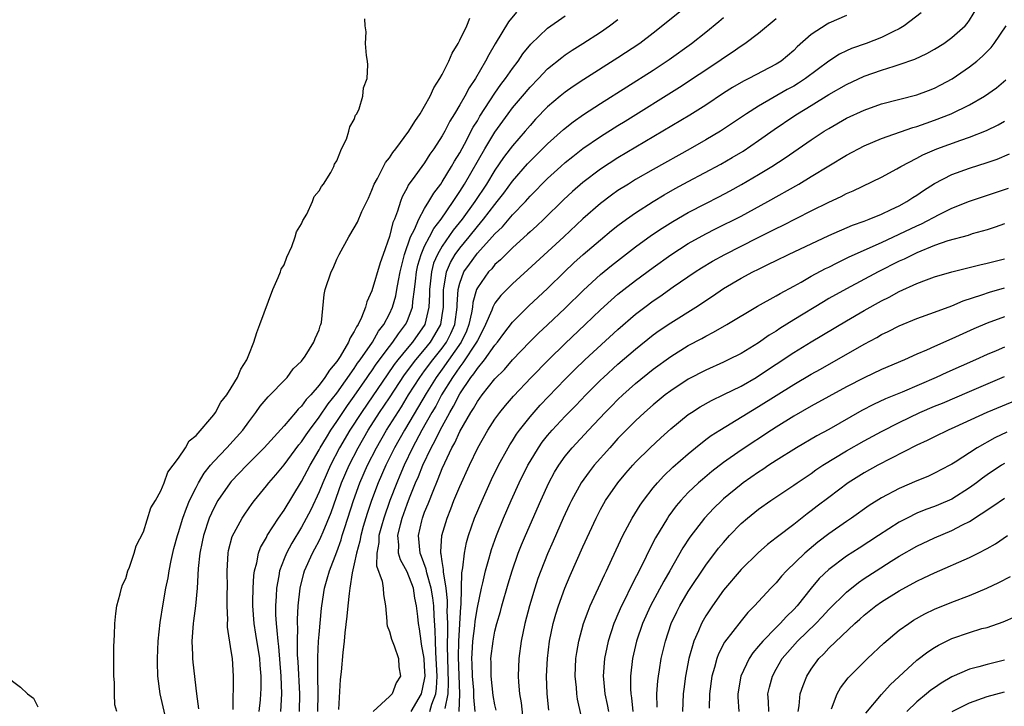
# Model space of a CAD drawing. Units: inches. Extents: x 2607000 to 2610000, y 1518000 to 1521000.
# Drawn here: x 2608441 to 2608553, y 1518152 to 1518230 of the extents above; entities that cross this region are included whole.
import ezdxf

# ---------------------------------------------------------------- set-up
doc = ezdxf.new("R2010")
doc.units = ezdxf.units.IN
doc.header["$MEASUREMENT"] = 0
doc.layers.add('LD26071518_2ft', color=73, linetype='Continuous')

msp = doc.modelspace()

# ---------------------------------------------------------------- linework, layer by layer
at = {"layer": 'LD26071518_2ft'}
for points, elevation in [([(2608497.46, 1518230.54), (2608496.54, 1518229.46), (2608495.03, 1518226.97), (2608494.29, 1518225.71), (2608493.94, 1518225), (2608492.78, 1518223), (2608492.06, 1518221.94), (2608491.57, 1518221), (2608491, 1518220), (2608490.4, 1518219), (2608489.86, 1518218.14), (2608489.29, 1518217), (2608489, 1518216.48), (2608488.05, 1518215), (2608487.61, 1518214.39), (2608487, 1518213.43), (2608486.67, 1518213), (2608485.88, 1518211.88), (2608485.13, 1518210.87), (2608485, 1518210.57), (2608484.44, 1518209.56), (2608484.24, 1518209), (2608483.93, 1518207.93), (2608483.56, 1518207), (2608483.38, 1518206.62), (2608483, 1518205.04), (2608482.27, 1518203), (2608481.95, 1518202.05), (2608481, 1518198.85), (2608480.42, 1518197.59), (2608480.26, 1518197), (2608479.81, 1518195.81), (2608479.42, 1518195), (2608479.24, 1518194.76), (2608479, 1518194.22), (2608478.51, 1518193.49), (2608478.34, 1518193), (2608477.38, 1518191.38), (2608477, 1518190.81), (2608476.16, 1518189.84), (2608475.66, 1518189), (2608475, 1518188.11), (2608474.04, 1518187), (2608473.53, 1518186.47), (2608473, 1518185.73), (2608472.61, 1518185.39), (2608472.29, 1518185), (2608471, 1518183.5), (2608468.75, 1518181), (2608466.77, 1518179), (2608465, 1518177.17), (2608464.86, 1518177), (2608463.48, 1518175), (2608463, 1518174.12), (2608462.5, 1518173), (2608461.83, 1518171), (2608461.7, 1518170.3), (2608461.43, 1518169), (2608461.25, 1518167.25), (2608461.12, 1518165), (2608460.91, 1518163), (2608460.7, 1518161.3), (2608460.65, 1518161), (2608460.51, 1518159), (2608460.58, 1518157.42), (2608460.58, 1518157), (2608460.61, 1518156.61), (2608461.05, 1518153), (2608461.28, 1518151.28)], 7558), ([(2608516.58, 1518231), (2608513, 1518228.16), (2608511.48, 1518227), (2608509, 1518225.35), (2608505.11, 1518222.89), (2608503.9, 1518222.1), (2608503, 1518221.47), (2608502.44, 1518221), (2608501, 1518219.77), (2608499.63, 1518218.37), (2608499, 1518217.68), (2608498.43, 1518217), (2608497, 1518215.35), (2608496.75, 1518215), (2608495.99, 1518214.01), (2608495, 1518212.57), (2608494.04, 1518211), (2608492.7, 1518209), (2608491.27, 1518207), (2608490.26, 1518205.74), (2608489, 1518203.94), (2608488.46, 1518203), (2608488.02, 1518201.98), (2608487.77, 1518201), (2608487.63, 1518199.63), (2608487.55, 1518199), (2608487.55, 1518198.45), (2608487.48, 1518197), (2608487.01, 1518195), (2608485.61, 1518193), (2608485, 1518192.28), (2608483.96, 1518191), (2608483.54, 1518190.46), (2608482.72, 1518189.28), (2608481.11, 1518186.89), (2608479.8, 1518185), (2608478.49, 1518183), (2608477.33, 1518181), (2608476.28, 1518179), (2608475.4, 1518177), (2608475, 1518175.97), (2608474.06, 1518173.94), (2608473, 1518171.94), (2608471.88, 1518170.12), (2608471.27, 1518169), (2608471, 1518168.34), (2608470.5, 1518167), (2608470.41, 1518166.41), (2608470.13, 1518165), (2608470.1, 1518164.1), (2608470.02, 1518163), (2608470.03, 1518161.97), (2608470.09, 1518161), (2608470.2, 1518160.2), (2608470.28, 1518159), (2608470.37, 1518158.37), (2608470.65, 1518155), (2608470.72, 1518153), (2608470.59, 1518151)], 7552), ([(2608485.46, 1518151), (2608486.63, 1518153), (2608487, 1518154.64), (2608487.05, 1518155), (2608487, 1518156.15), (2608486.94, 1518157), (2608486.66, 1518158.66), (2608486.59, 1518159), (2608486.4, 1518160.4), (2608486.29, 1518161), (2608486.22, 1518161.78), (2608486.09, 1518163), (2608485.89, 1518163.89), (2608485.72, 1518165), (2608485, 1518166.86), (2608484.24, 1518168.24), (2608484.03, 1518169), (2608484.06, 1518169.94), (2608483.96, 1518171), (2608484.25, 1518172.25), (2608484.45, 1518173), (2608485, 1518174.56), (2608485.28, 1518175.28), (2608485.98, 1518177), (2608486.29, 1518177.71), (2608486.79, 1518179), (2608487.73, 1518181), (2608488.19, 1518181.81), (2608488.75, 1518183), (2608489.85, 1518185), (2608490.29, 1518185.71), (2608491, 1518187.12), (2608492.27, 1518189), (2608492.6, 1518189.4), (2608493, 1518190.02), (2608493.83, 1518191), (2608495, 1518192.66), (2608495.29, 1518193), (2608496, 1518194), (2608497, 1518195.3), (2608498.87, 1518197.13), (2608501, 1518199.12), (2608502.9, 1518201), (2608503.98, 1518202.02), (2608505.03, 1518202.97), (2608507, 1518204.65), (2608508.28, 1518205.72), (2608509, 1518206.29), (2608509.96, 1518207), (2608511, 1518207.73), (2608513, 1518209), (2608514.24, 1518209.76), (2608515.52, 1518210.48), (2608517, 1518211.3), (2608520.72, 1518213.28), (2608521.99, 1518214.01), (2608523.24, 1518214.76), (2608525, 1518215.94), (2608526.79, 1518217.22), (2608529, 1518218.71), (2608529.44, 1518219), (2608531, 1518219.94), (2608533, 1518221.18), (2608535, 1518222.33), (2608537, 1518223.26), (2608539, 1518223.96), (2608540.42, 1518224.42), (2608541, 1518224.59), (2608542.78, 1518225.22), (2608544.15, 1518225.85), (2608545, 1518226.34), (2608546.07, 1518227), (2608547, 1518227.67), (2608548.49, 1518229), (2608548.73, 1518229.27), (2608549, 1518229.65), (2608549.82, 1518231)], 7542), ([(2608451.96, 1518151), (2608451.75, 1518151.75), (2608451.72, 1518153), (2608451.71, 1518154.29), (2608451.64, 1518155), (2608451.62, 1518158.38), (2608451.71, 1518159.71), (2608451.74, 1518161), (2608451.85, 1518162.15), (2608451.99, 1518163), (2608452.37, 1518164.37), (2608452.5, 1518165), (2608452.62, 1518165.38), (2608453, 1518166.12), (2608453.24, 1518167), (2608453.41, 1518167.41), (2608453.94, 1518169), (2608454.18, 1518169.82), (2608455, 1518171.41), (2608455.84, 1518174.16), (2608456.36, 1518175), (2608457, 1518176.11), (2608457.35, 1518177), (2608457.78, 1518178.22), (2608458.4, 1518179), (2608459, 1518179.8), (2608459.8, 1518181), (2608460.21, 1518181.79), (2608461, 1518182.4), (2608463, 1518184.74), (2608463.2, 1518185), (2608463.83, 1518186.17), (2608464.48, 1518187), (2608465, 1518187.8), (2608465.7, 1518189), (2608466.08, 1518189.92), (2608466.76, 1518191), (2608467, 1518191.58), (2608467.57, 1518193), (2608467.89, 1518194.11), (2608468.26, 1518195), (2608469.72, 1518199), (2608470.35, 1518200.35), (2608470.59, 1518201), (2608470.68, 1518201.32), (2608471, 1518201.82), (2608471.31, 1518202.69), (2608471.88, 1518203.88), (2608472.28, 1518205), (2608472.42, 1518205.58), (2608473, 1518206.47), (2608473.14, 1518206.86), (2608473.59, 1518207.59), (2608474.25, 1518209), (2608474.43, 1518209.57), (2608475, 1518210.21), (2608475.26, 1518210.74), (2608475.48, 1518211), (2608476.32, 1518212.32), (2608476.66, 1518213), (2608476.73, 1518213.27), (2608477, 1518213.65), (2608477.55, 1518215), (2608478.12, 1518216.12), (2608478.39, 1518217), (2608478.49, 1518217.51), (2608479, 1518218.35), (2608479.15, 1518218.85), (2608479.27, 1518219), (2608479.55, 1518219.55), (2608479.98, 1518221), (2608480.04, 1518221.96), (2608480.48, 1518223), (2608480.55, 1518224.55), (2608480.5, 1518225), (2608480.39, 1518225.61), (2608480.26, 1518227), (2608480.33, 1518228.33), (2608480.23, 1518229), (2608480.19, 1518229.81)], 7562), ([(2608457.48, 1518150.52), (2608456.9, 1518153), (2608456.64, 1518155), (2608456.59, 1518156.59), (2608456.59, 1518157), (2608456.67, 1518159), (2608456.9, 1518161.1), (2608457.25, 1518163.25), (2608457.57, 1518165), (2608457.81, 1518166.19), (2608457.93, 1518167), (2608458.16, 1518168.16), (2608458.48, 1518169.52), (2608458.88, 1518171), (2608459, 1518171.34), (2608459.5, 1518173), (2608459.89, 1518174.11), (2608460.26, 1518175), (2608461, 1518176.49), (2608461.27, 1518177), (2608461.91, 1518178.09), (2608462.64, 1518179), (2608463, 1518179.44), (2608464.5, 1518181), (2608466.31, 1518183), (2608467, 1518183.95), (2608467.81, 1518185), (2608468.29, 1518185.71), (2608469.2, 1518186.8), (2608469.42, 1518187), (2608471, 1518188.66), (2608471.34, 1518189), (2608472.04, 1518189.96), (2608473, 1518190.83), (2608473.42, 1518191.42), (2608474.41, 1518193), (2608474.56, 1518193.44), (2608475, 1518194.41), (2608475.13, 1518194.87), (2608475.2, 1518195), (2608475.26, 1518195.26), (2608475.56, 1518198.44), (2608475.68, 1518199), (2608476.38, 1518201), (2608476.59, 1518201.41), (2608477, 1518202.44), (2608477.26, 1518203), (2608478.37, 1518205), (2608479, 1518206), (2608479.35, 1518206.65), (2608479.86, 1518207.86), (2608480.61, 1518209.4), (2608481, 1518210.29), (2608481.27, 1518211), (2608481.62, 1518211.62), (2608482.56, 1518213.44), (2608483, 1518213.99), (2608483.4, 1518214.6), (2608483.72, 1518215), (2608485.19, 1518217), (2608485.87, 1518218.13), (2608486.48, 1518219), (2608487, 1518219.86), (2608487.63, 1518221), (2608488.05, 1518221.95), (2608488.74, 1518223), (2608489, 1518223.48), (2608489.76, 1518225), (2608490.12, 1518225.88), (2608490.8, 1518227), (2608491, 1518227.37), (2608491.79, 1518229), (2608492.14, 1518229.86)], 7560), ([(2608465.2, 1518151.2), (2608465.24, 1518155), (2608465.13, 1518157), (2608465, 1518157.9), (2608464.57, 1518160.57), (2608464.57, 1518161), (2608464.59, 1518161.41), (2608464.53, 1518163), (2608464.54, 1518164.54), (2608464.56, 1518165), (2608464.52, 1518167), (2608464.63, 1518169), (2608464.69, 1518169.31), (2608465.11, 1518170.89), (2608466.25, 1518173), (2608466.55, 1518173.45), (2608467.36, 1518174.64), (2608467.63, 1518175), (2608469, 1518176.65), (2608469.26, 1518177), (2608470.07, 1518177.93), (2608471, 1518179.05), (2608472.69, 1518181.31), (2608473, 1518181.66), (2608473.52, 1518182.48), (2608473.89, 1518183), (2608475, 1518184.47), (2608476.02, 1518185.98), (2608477, 1518187.2), (2608479, 1518190.02), (2608479.38, 1518190.62), (2608479.67, 1518191), (2608481.06, 1518193), (2608481.75, 1518194.25), (2608482.35, 1518195), (2608483, 1518196.25), (2608483.35, 1518197), (2608483.71, 1518198.29), (2608483.85, 1518199), (2608484.03, 1518200.03), (2608484.23, 1518201), (2608484.37, 1518201.63), (2608484.71, 1518203), (2608485.39, 1518205), (2608485.83, 1518205.83), (2608486.33, 1518207), (2608487, 1518208.2), (2608487.49, 1518209), (2608488.03, 1518209.97), (2608488.83, 1518211), (2608489, 1518211.25), (2608490.07, 1518213), (2608490.4, 1518213.6), (2608491, 1518214.57), (2608491.52, 1518215.52), (2608492.53, 1518217.47), (2608493, 1518218.21), (2608493.29, 1518218.71), (2608495, 1518221.33), (2608495.68, 1518222.32), (2608496.22, 1518223), (2608497, 1518224.15), (2608497.64, 1518225), (2608498.17, 1518225.83), (2608499.07, 1518226.93), (2608501, 1518228.73), (2608503, 1518230.14)], 7556), ([(2608468.19, 1518151), (2608468.32, 1518152.32), (2608468.37, 1518153), (2608468.39, 1518153.61), (2608468.39, 1518155), (2608468.27, 1518156.27), (2608468.23, 1518157), (2608467.8, 1518159.8), (2608467.59, 1518161), (2608467.44, 1518163), (2608467.46, 1518163.46), (2608467.48, 1518165), (2608467.55, 1518166.45), (2608467.63, 1518167), (2608467.9, 1518167.9), (2608468.1, 1518169), (2608468.34, 1518169.66), (2608469, 1518170.8), (2608469.1, 1518171), (2608470.38, 1518173), (2608471, 1518173.89), (2608473, 1518177.15), (2608473.96, 1518179), (2608475, 1518180.74), (2608475.13, 1518181), (2608475.82, 1518182.18), (2608476.33, 1518183), (2608477, 1518183.97), (2608478.21, 1518185.79), (2608479, 1518186.88), (2608480.48, 1518189), (2608480.68, 1518189.32), (2608481, 1518189.75), (2608481.5, 1518190.5), (2608483, 1518192.52), (2608483.38, 1518193), (2608484.03, 1518193.97), (2608484.84, 1518195), (2608485, 1518195.35), (2608485.61, 1518197), (2608485.65, 1518197.65), (2608485.86, 1518199), (2608485.96, 1518199.96), (2608486.09, 1518201), (2608486.24, 1518201.76), (2608486.6, 1518203), (2608487, 1518203.93), (2608487.54, 1518205), (2608488.05, 1518205.95), (2608488.87, 1518207), (2608490.23, 1518209), (2608491, 1518210.17), (2608491.53, 1518211), (2608493.86, 1518215), (2608495, 1518216.91), (2608496.49, 1518219), (2608497, 1518219.68), (2608498.14, 1518221), (2608499, 1518222.03), (2608499.94, 1518223), (2608501, 1518224.12), (2608502.6, 1518225.4), (2608503, 1518225.7), (2608503.78, 1518226.22), (2608505.02, 1518227), (2608507, 1518228.29), (2608508.04, 1518229), (2608509, 1518229.72)], 7554), ([(2608472.75, 1518151), (2608472.8, 1518153), (2608472.62, 1518156.62), (2608472.55, 1518157.45), (2608472.53, 1518159), (2608472.56, 1518160.56), (2608472.53, 1518161), (2608472.53, 1518161.47), (2608472.61, 1518163), (2608472.83, 1518165), (2608473.27, 1518166.73), (2608473.35, 1518167), (2608474.25, 1518169), (2608474.52, 1518169.48), (2608475, 1518170.4), (2608475.19, 1518170.81), (2608475.44, 1518171.44), (2608476.36, 1518173.64), (2608477.56, 1518177), (2608478.41, 1518179), (2608479.43, 1518181), (2608480.59, 1518183), (2608481.88, 1518185), (2608483, 1518186.67), (2608484.71, 1518189.29), (2608486, 1518191), (2608487, 1518192.17), (2608487.66, 1518193), (2608488.17, 1518193.83), (2608488.83, 1518195), (2608489, 1518196.06), (2608489.13, 1518197), (2608489.13, 1518199), (2608489.17, 1518199.17), (2608489.48, 1518201), (2608489.94, 1518202.06), (2608490.49, 1518203), (2608491, 1518203.71), (2608492.07, 1518205), (2608493, 1518206.17), (2608493.71, 1518207), (2608495, 1518208.68), (2608495.27, 1518209), (2608496.02, 1518209.98), (2608497, 1518211.33), (2608498.71, 1518213.29), (2608499, 1518213.61), (2608500.43, 1518215), (2608501, 1518215.59), (2608502.79, 1518217.21), (2608503.91, 1518218.09), (2608505.08, 1518218.92), (2608507, 1518220.17), (2608513, 1518223.96), (2608514.83, 1518225.17), (2608517.37, 1518227), (2608519, 1518228.29), (2608520.49, 1518229.51), (2608521, 1518229.96)], 7550), ([(2608474.86, 1518151), (2608474.88, 1518153), (2608474.84, 1518155), (2608474.85, 1518156.85), (2608474.84, 1518157.16), (2608474.94, 1518159), (2608475, 1518159.76), (2608475.27, 1518162.73), (2608475.3, 1518163), (2608475.61, 1518165), (2608475.92, 1518166.08), (2608476.16, 1518167), (2608477, 1518169.16), (2608477.49, 1518170.51), (2608477.63, 1518171), (2608477.91, 1518171.91), (2608478.91, 1518175), (2608479.64, 1518177), (2608480.51, 1518179), (2608481.51, 1518181), (2608482.66, 1518183), (2608484.35, 1518185.65), (2608485.17, 1518187), (2608486.44, 1518189), (2608487, 1518189.73), (2608487.93, 1518191), (2608489, 1518192.34), (2608489.48, 1518193), (2608490, 1518194), (2608490.42, 1518195), (2608490.69, 1518197), (2608490.69, 1518197.31), (2608490.81, 1518199), (2608491, 1518199.72), (2608491.48, 1518201), (2608492.1, 1518201.9), (2608492.89, 1518203), (2608493, 1518203.14), (2608494.7, 1518205), (2608495, 1518205.35), (2608495.86, 1518206.14), (2608497, 1518207.48), (2608498.47, 1518209), (2608499, 1518209.61), (2608499.69, 1518210.31), (2608500.35, 1518211), (2608501, 1518211.65), (2608502.48, 1518213), (2608503, 1518213.47), (2608503.85, 1518214.15), (2608505, 1518215.05), (2608507, 1518216.42), (2608509, 1518217.67), (2608509.83, 1518218.17), (2608516, 1518222.01), (2608520.48, 1518225), (2608521, 1518225.37), (2608521.99, 1518226.01), (2608523, 1518226.73), (2608523.42, 1518227), (2608525, 1518228.17), (2608527, 1518229.82)], 7548), ([(2608535, 1518230.19), (2608533, 1518229.32), (2608532.79, 1518229.21), (2608531, 1518228.02), (2608529.4, 1518226.6), (2608529, 1518226.2), (2608527.56, 1518225), (2608527, 1518224.64), (2608523.89, 1518223), (2608523.29, 1518222.71), (2608522.02, 1518221.98), (2608521, 1518221.34), (2608519, 1518219.99), (2608517.18, 1518218.82), (2608509, 1518213.97), (2608507, 1518212.69), (2608505, 1518211.18), (2608503.84, 1518210.16), (2608502.81, 1518209.19), (2608500.57, 1518207), (2608499.76, 1518206.24), (2608499, 1518205.57), (2608498.72, 1518205.28), (2608497, 1518203.75), (2608496.23, 1518203), (2608495.62, 1518202.38), (2608495, 1518201.83), (2608494.63, 1518201.37), (2608494.27, 1518201), (2608493, 1518199.2), (2608492.91, 1518199), (2608492.48, 1518197.52), (2608492.43, 1518197), (2608492.33, 1518196.33), (2608492.04, 1518195), (2608491.75, 1518194.25), (2608491.15, 1518193), (2608489, 1518189.95), (2608488.3, 1518189), (2608487.18, 1518187.18), (2608486.31, 1518185.69), (2608484.7, 1518183), (2608483.57, 1518181), (2608482.59, 1518179), (2608481.72, 1518177), (2608480.96, 1518175), (2608480.47, 1518173.53), (2608480.02, 1518172.02), (2608479.73, 1518171), (2608479.63, 1518170.37), (2608479.24, 1518169), (2608479, 1518167.8), (2608478.75, 1518166.75), (2608478.5, 1518165), (2608478.4, 1518164.4), (2608478.26, 1518163), (2608478.16, 1518161.84), (2608477.93, 1518159.93), (2608477.86, 1518159), (2608477.71, 1518157.7), (2608477.49, 1518155.49), (2608477.39, 1518154.61), (2608477.21, 1518151.21)], 7546), ([(2608543.51, 1518230.49), (2608541.58, 1518229), (2608541, 1518228.65), (2608540.34, 1518228.34), (2608539, 1518227.66), (2608537.25, 1518227), (2608535.59, 1518226.41), (2608535, 1518226.15), (2608534.22, 1518225.78), (2608533, 1518224.99), (2608530.33, 1518223), (2608529.53, 1518222.47), (2608529, 1518222.15), (2608528.26, 1518221.74), (2608525, 1518219.86), (2608523.63, 1518219), (2608520.65, 1518217), (2608519, 1518216.03), (2608517.2, 1518215), (2608513, 1518212.64), (2608511, 1518211.5), (2608510.18, 1518211), (2608509, 1518210.25), (2608508.26, 1518209.74), (2608507, 1518208.79), (2608505, 1518207.03), (2608502.83, 1518205), (2608498.76, 1518201.24), (2608497, 1518199.66), (2608495.68, 1518198.32), (2608495, 1518197.45), (2608494.76, 1518197), (2608494.64, 1518196.64), (2608493.94, 1518195), (2608493.63, 1518194.37), (2608493, 1518193.2), (2608492.92, 1518193), (2608491.36, 1518190.64), (2608491, 1518190.21), (2608490.16, 1518189), (2608488.93, 1518187), (2608488.26, 1518185.74), (2608487.83, 1518185), (2608486.7, 1518183), (2608485.62, 1518181), (2608484.67, 1518179), (2608484.18, 1518177.82), (2608483.82, 1518177), (2608483.03, 1518175), (2608482.34, 1518173), (2608482.08, 1518172.08), (2608481.8, 1518171), (2608481.78, 1518170.22), (2608481.55, 1518169), (2608481.54, 1518167.54), (2608482.17, 1518165.83), (2608482.29, 1518165), (2608482.31, 1518164.31), (2608482.55, 1518163), (2608482.71, 1518161.28), (2608482.71, 1518161), (2608482.74, 1518160.74), (2608483, 1518160.1), (2608483.22, 1518159.22), (2608483.53, 1518158.47), (2608484.02, 1518157), (2608484.07, 1518156.07), (2608484.26, 1518155), (2608483.77, 1518154.23), (2608483.3, 1518153), (2608483, 1518152.69), (2608481.13, 1518151)], 7544), ([(2608487.61, 1518151), (2608487.83, 1518151.83), (2608488.26, 1518153), (2608488.36, 1518153.64), (2608488.42, 1518155), (2608488.33, 1518157), (2608488.26, 1518157.74), (2608488.22, 1518159), (2608488.21, 1518160.21), (2608488.08, 1518161.92), (2608488.03, 1518163), (2608487.92, 1518163.92), (2608487.75, 1518165), (2608487.24, 1518166.76), (2608487.17, 1518167.17), (2608486.63, 1518168.63), (2608486.48, 1518169), (2608486.31, 1518171), (2608486.69, 1518172.69), (2608486.77, 1518173), (2608487, 1518173.65), (2608487.4, 1518174.6), (2608487.54, 1518175), (2608487.88, 1518175.88), (2608488.55, 1518177.45), (2608489, 1518178.64), (2608489.29, 1518179.29), (2608490.11, 1518181), (2608490.44, 1518181.56), (2608491, 1518182.84), (2608492.26, 1518185), (2608492.56, 1518185.45), (2608493, 1518186.26), (2608493.54, 1518187), (2608495, 1518188.84), (2608496.09, 1518189.91), (2608497, 1518190.98), (2608498.96, 1518193.04), (2608499.97, 1518194.03), (2608501, 1518194.98), (2608503, 1518196.87), (2608505.06, 1518198.94), (2608507, 1518200.72), (2608508.26, 1518201.74), (2608511, 1518203.84), (2608512.83, 1518205.17), (2608514.03, 1518205.97), (2608515.26, 1518206.74), (2608517, 1518207.76), (2608519, 1518208.8), (2608520.47, 1518209.53), (2608521.78, 1518210.22), (2608523.07, 1518210.93), (2608525, 1518212.08), (2608526.49, 1518213), (2608528.01, 1518213.99), (2608529, 1518214.67), (2608531, 1518216.03), (2608532.47, 1518217), (2608533, 1518217.33), (2608535, 1518218.48), (2608537, 1518219.42), (2608539, 1518220.12), (2608543, 1518221.17), (2608544.34, 1518221.66), (2608545, 1518221.92), (2608545.72, 1518222.28), (2608547.03, 1518222.97), (2608549, 1518224.33), (2608549.83, 1518225), (2608550.46, 1518225.54), (2608551.46, 1518226.54), (2608551.82, 1518227), (2608553.16, 1518229)], 7540), ([(2608489.34, 1518151.34), (2608489.68, 1518153), (2608489.73, 1518154.27), (2608489.59, 1518158.41), (2608489.6, 1518159), (2608489.64, 1518159.64), (2608489.63, 1518161), (2608489.58, 1518162.42), (2608489.61, 1518163), (2608489.61, 1518163.61), (2608489.44, 1518165), (2608489.13, 1518166.87), (2608489.14, 1518167.14), (2608489, 1518168.04), (2608488.9, 1518168.9), (2608488.86, 1518169), (2608488.85, 1518169.15), (2608488.97, 1518171), (2608489.55, 1518173), (2608489.97, 1518174.03), (2608490.34, 1518175), (2608491, 1518176.57), (2608492.1, 1518179), (2608493.04, 1518181), (2608494.19, 1518183), (2608495, 1518184.25), (2608495.54, 1518185), (2608496.19, 1518185.81), (2608497.12, 1518186.88), (2608499.13, 1518189), (2608501.08, 1518191), (2608503, 1518192.86), (2608505.28, 1518195), (2608507, 1518196.67), (2608508.21, 1518197.79), (2608509, 1518198.47), (2608509.66, 1518199), (2608511, 1518200.03), (2608513, 1518201.51), (2608515, 1518202.95), (2608517, 1518204.22), (2608519, 1518205.33), (2608520.1, 1518205.9), (2608523, 1518207.34), (2608526.05, 1518209), (2608529.57, 1518211), (2608531, 1518211.85), (2608535, 1518214.29), (2608537, 1518215.35), (2608539, 1518216.18), (2608542.56, 1518217.44), (2608543, 1518217.56), (2608544.06, 1518217.94), (2608545, 1518218.25), (2608546.92, 1518219), (2608549, 1518220.02), (2608550.71, 1518221), (2608552.06, 1518221.94), (2608553.14, 1518222.86)], 7538), ([(2608490.93, 1518151), (2608491, 1518153), (2608490.84, 1518157.16), (2608490.89, 1518159), (2608491.12, 1518162.88), (2608491.16, 1518163.16), (2608491.23, 1518166.77), (2608491.34, 1518167.34), (2608491.52, 1518169), (2608491.77, 1518170.23), (2608491.99, 1518171), (2608492.69, 1518173), (2608493.53, 1518175), (2608494.62, 1518177.38), (2608495.41, 1518179), (2608496.5, 1518181), (2608496.68, 1518181.32), (2608497, 1518181.79), (2608497.46, 1518182.54), (2608497.8, 1518183), (2608499, 1518184.52), (2608500.16, 1518185.84), (2608503, 1518188.8), (2608504.09, 1518189.91), (2608505.22, 1518191), (2608509, 1518194.46), (2608511, 1518196.19), (2608512.05, 1518197), (2608513, 1518197.71), (2608513.78, 1518198.22), (2608515.29, 1518199.29), (2608517.78, 1518201), (2608518.52, 1518201.48), (2608519.77, 1518202.23), (2608521.15, 1518203), (2608524.89, 1518204.89), (2608527, 1518205.94), (2608527.72, 1518206.28), (2608531, 1518207.95), (2608533, 1518208.94), (2608534.41, 1518209.59), (2608535, 1518209.91), (2608535.77, 1518210.23), (2608539, 1518211.8), (2608540.74, 1518212.74), (2608541.19, 1518213), (2608543, 1518213.93), (2608543.69, 1518214.31), (2608545.29, 1518215), (2608548, 1518216), (2608549, 1518216.34), (2608550.92, 1518217.08), (2608552.27, 1518217.73), (2608553, 1518218.15)], 7536), ([(2608492.76, 1518151), (2608492.6, 1518152.6), (2608492.61, 1518153), (2608492.59, 1518153.41), (2608492.45, 1518155), (2608492.42, 1518156.42), (2608492.39, 1518157), (2608492.41, 1518157.59), (2608492.5, 1518159), (2608492.72, 1518160.72), (2608492.75, 1518161.25), (2608493, 1518162.82), (2608493.47, 1518165), (2608493.64, 1518165.64), (2608493.94, 1518167), (2608494.32, 1518168.32), (2608494.49, 1518169), (2608494.6, 1518169.4), (2608495.16, 1518171), (2608495.97, 1518173), (2608496.85, 1518175), (2608497.77, 1518177), (2608498.75, 1518179), (2608499, 1518179.44), (2608499.95, 1518181), (2608500.38, 1518181.62), (2608501, 1518182.4), (2608501.5, 1518183), (2608503, 1518184.6), (2608504.19, 1518185.81), (2608505.33, 1518187), (2608507, 1518188.68), (2608507.34, 1518189), (2608509, 1518190.51), (2608511, 1518192.23), (2608513, 1518193.83), (2608513.68, 1518194.32), (2608515, 1518195.22), (2608517.87, 1518197), (2608519.75, 1518198.25), (2608521, 1518199.11), (2608523, 1518200.28), (2608524.34, 1518201), (2608525, 1518201.33), (2608526.13, 1518201.87), (2608527, 1518202.31), (2608528.42, 1518203), (2608533, 1518205.16), (2608535.67, 1518206.33), (2608537, 1518206.79), (2608537.57, 1518207), (2608539, 1518207.59), (2608540.09, 1518208.09), (2608541, 1518208.53), (2608541.86, 1518209), (2608542.54, 1518209.46), (2608543, 1518209.73), (2608543.75, 1518210.25), (2608545, 1518211.05), (2608547, 1518212.1), (2608549, 1518212.82), (2608551, 1518213.44), (2608552.15, 1518213.85), (2608553.55, 1518214.45)], 7534), ([(2608495.13, 1518151.13), (2608495, 1518151.75), (2608494.81, 1518152.81), (2608494.56, 1518155), (2608494.57, 1518156.57), (2608494.55, 1518157), (2608494.78, 1518159), (2608495, 1518160.14), (2608495.21, 1518161), (2608495.62, 1518162.38), (2608495.78, 1518163), (2608496.5, 1518165.5), (2608496.95, 1518167), (2608497.66, 1518169), (2608498.04, 1518169.96), (2608498.47, 1518171), (2608500.23, 1518175), (2608501.14, 1518177), (2608501.79, 1518178.21), (2608502.27, 1518179), (2608503, 1518180.02), (2608503.79, 1518181), (2608505.64, 1518183), (2608507.54, 1518185), (2608508.26, 1518185.74), (2608509, 1518186.48), (2608509.55, 1518187), (2608511, 1518188.29), (2608513, 1518189.92), (2608515, 1518191.38), (2608517, 1518192.62), (2608518.56, 1518193.44), (2608519, 1518193.7), (2608519.87, 1518194.13), (2608521.38, 1518195), (2608524.89, 1518197.11), (2608527, 1518198.29), (2608527.44, 1518198.56), (2608529, 1518199.38), (2608529.84, 1518199.84), (2608531, 1518200.5), (2608532.62, 1518201.38), (2608533, 1518201.56), (2608533.95, 1518202.05), (2608535.3, 1518202.7), (2608539, 1518204.36), (2608541, 1518205.28), (2608543, 1518206.26), (2608543.52, 1518206.48), (2608545.55, 1518207.55), (2608547, 1518208.26), (2608549, 1518209.07), (2608551.96, 1518210.04), (2608553.45, 1518210.55)], 7532), ([(2608553, 1518206.46), (2608551.92, 1518206.08), (2608551, 1518205.79), (2608549.32, 1518205.32), (2608548.84, 1518205.16), (2608546.52, 1518204.52), (2608545, 1518203.99), (2608543, 1518203.18), (2608542.62, 1518203), (2608541.55, 1518202.45), (2608541, 1518202.21), (2608538.62, 1518201), (2608535, 1518199.09), (2608533, 1518197.96), (2608532.4, 1518197.6), (2608529, 1518195.54), (2608527.43, 1518194.57), (2608527, 1518194.27), (2608526.21, 1518193.79), (2608525, 1518192.93), (2608523, 1518191.73), (2608521.55, 1518191), (2608521, 1518190.74), (2608519, 1518189.84), (2608517, 1518188.8), (2608515, 1518187.48), (2608514.38, 1518187), (2608513, 1518185.87), (2608512, 1518185), (2608511, 1518184.06), (2608509.94, 1518183), (2608509, 1518182.03), (2608508.06, 1518181), (2608506.31, 1518179), (2608505.73, 1518178.27), (2608504.83, 1518177), (2608503.71, 1518175), (2608503.48, 1518174.52), (2608502.78, 1518173), (2608501.64, 1518170.36), (2608501, 1518168.94), (2608500.23, 1518167), (2608499.9, 1518166.1), (2608499.53, 1518165), (2608498.92, 1518163), (2608498.41, 1518161), (2608498, 1518159), (2608497.72, 1518157), (2608497.65, 1518155), (2608497.69, 1518154.31), (2608497.8, 1518153), (2608497.98, 1518151.98), (2608498.2, 1518149.8)], 7530), ([(2608501.13, 1518151.13), (2608500.96, 1518153), (2608500.88, 1518155), (2608500.97, 1518157), (2608501.22, 1518159), (2608501.64, 1518161), (2608501.93, 1518162.07), (2608502.23, 1518163), (2608502.95, 1518165), (2608503.56, 1518166.44), (2608505, 1518169.73), (2608506.5, 1518173), (2608507, 1518173.96), (2608507.59, 1518175), (2608508.98, 1518177), (2608509.9, 1518178.1), (2608510.69, 1518179), (2608511, 1518179.34), (2608512.66, 1518181), (2608513.87, 1518182.13), (2608515, 1518183.14), (2608517, 1518184.76), (2608517.35, 1518185), (2608518.35, 1518185.65), (2608519.63, 1518186.37), (2608521.06, 1518187.06), (2608523, 1518188.02), (2608524.71, 1518189), (2608525, 1518189.17), (2608529, 1518191.83), (2608531, 1518193.05), (2608535, 1518195.43), (2608537, 1518196.6), (2608539, 1518197.72), (2608539.86, 1518198.14), (2608541, 1518198.77), (2608543, 1518199.68), (2608544.11, 1518200.11), (2608545, 1518200.43), (2608547, 1518201.03), (2608550.19, 1518201.81), (2608551, 1518201.98), (2608553, 1518202.5)], 7528), ([(2608505.14, 1518149), (2608504.39, 1518152.39), (2608504.32, 1518153), (2608504.27, 1518153.73), (2608504.14, 1518155), (2608504.22, 1518157), (2608504.31, 1518157.69), (2608504.54, 1518159), (2608505.09, 1518161), (2608505.59, 1518162.41), (2608505.84, 1518163), (2608507.45, 1518166.55), (2608507.69, 1518167), (2608508.32, 1518168.32), (2608509.57, 1518171), (2608510.62, 1518173), (2608511.52, 1518174.48), (2608511.89, 1518175), (2608513, 1518176.42), (2608513.49, 1518177), (2608514.21, 1518177.79), (2608515.23, 1518178.77), (2608517, 1518180.31), (2608517.84, 1518181), (2608519, 1518181.92), (2608519.62, 1518182.38), (2608520.58, 1518183), (2608525, 1518185.67), (2608527, 1518186.95), (2608529, 1518188.21), (2608531, 1518189.38), (2608532.05, 1518189.95), (2608537, 1518192.78), (2608538.45, 1518193.55), (2608539, 1518193.88), (2608539.76, 1518194.24), (2608541, 1518194.88), (2608543, 1518195.69), (2608545, 1518196.41), (2608547, 1518197.16), (2608548.29, 1518197.71), (2608550.4, 1518198.4), (2608551.29, 1518198.71), (2608553, 1518199.19)], 7526), ([(2608553, 1518195.88), (2608551, 1518195.17), (2608549.49, 1518194.51), (2608547, 1518193.37), (2608545, 1518192.51), (2608544.1, 1518192.1), (2608543, 1518191.64), (2608541.59, 1518191), (2608539, 1518189.89), (2608537, 1518188.95), (2608535, 1518187.91), (2608531, 1518185.71), (2608529, 1518184.6), (2608527, 1518183.35), (2608526.46, 1518183), (2608523, 1518180.71), (2608521, 1518179.31), (2608519.69, 1518178.31), (2608518.6, 1518177.4), (2608518.16, 1518177), (2608517, 1518175.9), (2608516.15, 1518175), (2608515.62, 1518174.38), (2608514.77, 1518173.23), (2608514.62, 1518173), (2608513.27, 1518170.73), (2608512.59, 1518169.41), (2608511.84, 1518167.84), (2608510.39, 1518165), (2608509.82, 1518163.82), (2608509.41, 1518163), (2608509, 1518162.05), (2608508.67, 1518161.33), (2608508.54, 1518161), (2608507.88, 1518159), (2608507.72, 1518158.28), (2608507.46, 1518157), (2608507.32, 1518155), (2608507.34, 1518154.66), (2608507.5, 1518153), (2608507.78, 1518151.78), (2608507.92, 1518151)], 7524), ([(2608553, 1518192.44), (2608552.02, 1518192.02), (2608551, 1518191.61), (2608549.69, 1518191), (2608546.43, 1518189.57), (2608545.19, 1518189), (2608541.32, 1518187.32), (2608539.45, 1518186.55), (2608538.08, 1518185.92), (2608536.76, 1518185.24), (2608533, 1518183.08), (2608531.64, 1518182.36), (2608529.31, 1518181), (2608527, 1518179.54), (2608526.17, 1518179), (2608525.48, 1518178.52), (2608525, 1518178.22), (2608523.25, 1518177), (2608523, 1518176.81), (2608521, 1518175.17), (2608520.8, 1518175), (2608519.89, 1518174.11), (2608518.84, 1518173), (2608517.17, 1518170.83), (2608516.38, 1518169.62), (2608514.9, 1518167), (2608514.2, 1518165.8), (2608512.69, 1518163), (2608511.79, 1518161), (2608511.12, 1518159), (2608510.66, 1518157), (2608510.44, 1518155), (2608510.43, 1518153.57), (2608510.46, 1518153), (2608510.55, 1518152.55), (2608510.69, 1518151)], 7522), ([(2608513.46, 1518151.46), (2608513.43, 1518153), (2608513.53, 1518154.47), (2608513.6, 1518155), (2608513.73, 1518155.72), (2608513.92, 1518157), (2608514.4, 1518159), (2608515.06, 1518161), (2608515.68, 1518162.32), (2608516.03, 1518163), (2608517, 1518164.63), (2608519, 1518167.65), (2608520.44, 1518169.56), (2608521, 1518170.22), (2608521.7, 1518171), (2608523, 1518172.36), (2608523.73, 1518173), (2608525, 1518174.02), (2608526.4, 1518175), (2608529, 1518176.72), (2608529.38, 1518177), (2608531, 1518178.08), (2608531.53, 1518178.47), (2608532.32, 1518179), (2608535, 1518180.64), (2608537, 1518181.78), (2608539, 1518182.86), (2608541, 1518183.88), (2608543.34, 1518185), (2608545, 1518185.71), (2608545.92, 1518186.08), (2608549, 1518187.39), (2608553, 1518189.11)], 7520), ([(2608553.8, 1518186.2), (2608550.96, 1518185), (2608547.33, 1518183.33), (2608546.58, 1518183), (2608545, 1518182.24), (2608544.18, 1518181.82), (2608543, 1518181.28), (2608538.58, 1518179), (2608537, 1518178.13), (2608535.21, 1518177), (2608533, 1518175.35), (2608531.67, 1518174.33), (2608531, 1518173.8), (2608530.54, 1518173.46), (2608529, 1518172.25), (2608527.14, 1518170.86), (2608527, 1518170.73), (2608526.02, 1518169.98), (2608524.96, 1518169.04), (2608523, 1518167.13), (2608521, 1518164.78), (2608519.74, 1518163), (2608519, 1518161.88), (2608518.68, 1518161.32), (2608518.5, 1518161), (2608518.17, 1518160.17), (2608517.65, 1518159), (2608517.08, 1518157), (2608516.68, 1518155), (2608516.48, 1518153.52), (2608516.42, 1518153), (2608516.34, 1518151)], 7518), ([(2608553.23, 1518182.77), (2608551.87, 1518182.13), (2608549.86, 1518181), (2608547.37, 1518179.37), (2608547, 1518179.14), (2608546.75, 1518179), (2608545, 1518178.09), (2608544.26, 1518177.74), (2608543, 1518177.22), (2608541, 1518176.36), (2608539, 1518175.29), (2608537.59, 1518174.41), (2608535.59, 1518173), (2608535, 1518172.61), (2608533, 1518171.2), (2608531.75, 1518170.25), (2608530.25, 1518169), (2608528.18, 1518167), (2608527.62, 1518166.38), (2608527, 1518165.64), (2608526.38, 1518165), (2608524.55, 1518163), (2608523.77, 1518162.23), (2608523, 1518161.3), (2608521.13, 1518158.87), (2608520.45, 1518157.55), (2608520.25, 1518157), (2608519.98, 1518155.98), (2608519.68, 1518155), (2608519.41, 1518153), (2608519.37, 1518151.37)], 7516), ([(2608553, 1518179.21), (2608552.65, 1518179), (2608551, 1518177.9), (2608550.47, 1518177.53), (2608549.8, 1518177), (2608549, 1518176.42), (2608547, 1518175.16), (2608545.49, 1518174.51), (2608545, 1518174.31), (2608544.04, 1518173.96), (2608543, 1518173.54), (2608541.89, 1518173), (2608541, 1518172.53), (2608538.66, 1518171), (2608536.43, 1518169.57), (2608535, 1518168.64), (2608533, 1518167.14), (2608531.9, 1518166.1), (2608530.98, 1518165.02), (2608529.38, 1518163), (2608529, 1518162.59), (2608528.19, 1518161.81), (2608527.46, 1518161), (2608527, 1518160.55), (2608525.47, 1518159), (2608525, 1518158.41), (2608524.35, 1518157.65), (2608523.92, 1518157), (2608522.99, 1518155), (2608522.64, 1518153), (2608522.65, 1518152.65), (2608522.77, 1518151)], 7514), ([(2608526.15, 1518151), (2608526.13, 1518152.13), (2608526.07, 1518153), (2608526.24, 1518153.76), (2608526.57, 1518155), (2608527, 1518155.79), (2608527.69, 1518157), (2608528.29, 1518157.71), (2608529.44, 1518159), (2608531.51, 1518161), (2608532.23, 1518161.76), (2608533, 1518162.6), (2608535, 1518164.57), (2608536.35, 1518165.65), (2608537, 1518166.1), (2608538.37, 1518167), (2608540.09, 1518168.09), (2608541, 1518168.65), (2608543, 1518169.8), (2608545, 1518170.75), (2608547, 1518171.58), (2608548.22, 1518172.22), (2608549, 1518172.6), (2608551.67, 1518174.33), (2608553, 1518175.27)], 7512), ([(2608529.51, 1518151), (2608529.63, 1518151.63), (2608529.75, 1518153), (2608530.06, 1518153.94), (2608530.5, 1518155), (2608531, 1518155.8), (2608531.86, 1518157), (2608532.44, 1518157.56), (2608533, 1518158.18), (2608535.97, 1518161), (2608536.52, 1518161.48), (2608537, 1518161.93), (2608538.34, 1518163), (2608539, 1518163.46), (2608541, 1518164.71), (2608543, 1518165.8), (2608543.82, 1518166.18), (2608545, 1518166.76), (2608549, 1518168.5), (2608550, 1518169), (2608551, 1518169.53), (2608551.94, 1518170.06), (2608553.31, 1518171)], 7510), ([(2608533.3, 1518151.3), (2608533.96, 1518153), (2608534.33, 1518153.67), (2608535.18, 1518154.82), (2608537.4, 1518157), (2608539.24, 1518158.76), (2608541, 1518160.23), (2608542.09, 1518161), (2608542.64, 1518161.36), (2608543.92, 1518162.08), (2608545, 1518162.61), (2608547, 1518163.43), (2608549, 1518164.19), (2608550.97, 1518165), (2608552.35, 1518165.65), (2608553.67, 1518166.33)], 7508), ([(2608537.21, 1518150.79), (2608539, 1518152.92), (2608539.98, 1518154.02), (2608543, 1518156.83), (2608544.24, 1518157.76), (2608545, 1518158.26), (2608545.46, 1518158.54), (2608547, 1518159.29), (2608549, 1518159.98), (2608550.41, 1518160.41), (2608551, 1518160.56), (2608552.83, 1518161.17), (2608554.22, 1518161.78)], 7506), ([(2608553, 1518156.82), (2608551, 1518156.33), (2608550.05, 1518156.05), (2608549, 1518155.79), (2608547, 1518154.91), (2608545.78, 1518154.22), (2608545, 1518153.69), (2608544.6, 1518153.4), (2608544.12, 1518153), (2608543, 1518152.1), (2608541.88, 1518151)], 7504), ([(2608439.16, 1518155.16), (2608441, 1518153.74), (2608441.83, 1518153), (2608442.51, 1518152.51), (2608443, 1518151.51)], 7562), ([(2608547.03, 1518150.97), (2608549, 1518151.97), (2608551, 1518152.69), (2608553, 1518153.23)], 7502)]:
    msp.add_lwpolyline(points, dxfattribs=dict(at, elevation=elevation))

doc.saveas('drawing.dxf')
